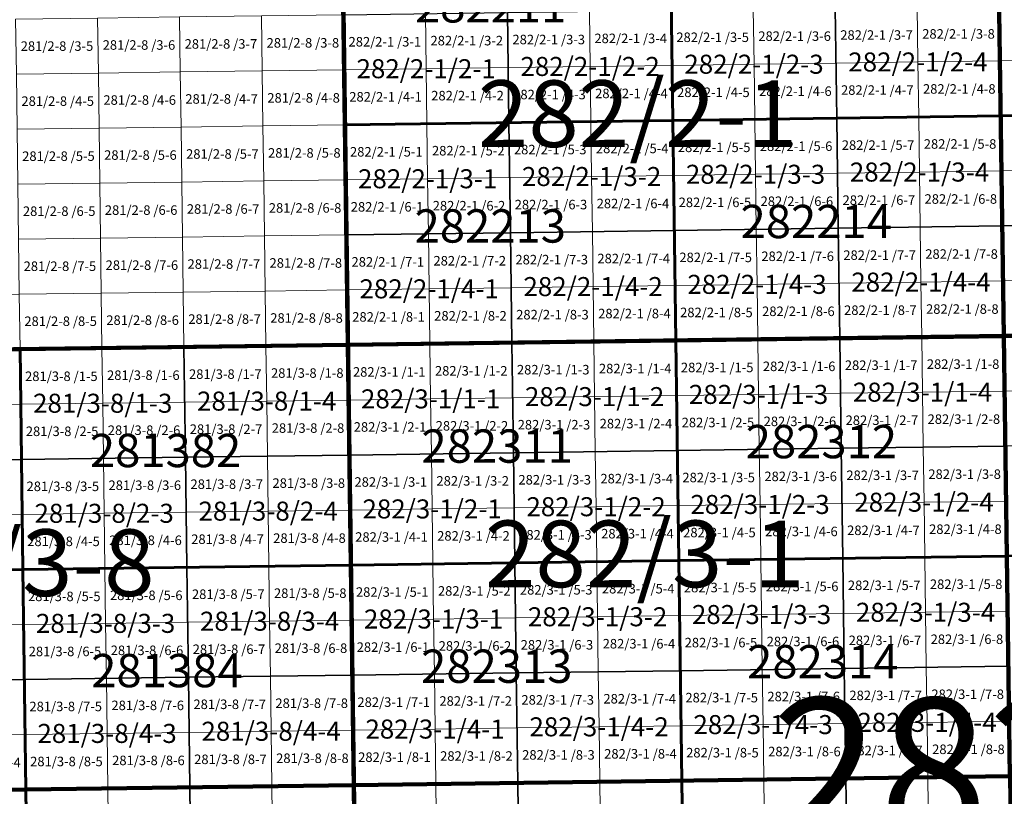
# Model space of a CAD drawing. Extents: x 539160 to 703276, y 4632125 to 4799640.
# Drawn here: x 593092 to 598263, y 4662137 to 4666217 of the extents above; entities that cross this region are included whole.
import ezdxf
from ezdxf.enums import TextEntityAlignment as Align

# ---------------------------------------------------------------- set-up
doc = ezdxf.new("R2010")
doc.units = 0
for name, color, linetype, lineweight in [('malla_1000', 6, 'Continuous', 30), ('malla_10000', 27, 'Continuous', 106), ('malla_2000', 23, 'Continuous', 53), ('malla_25000', 37, 'Continuous', 140), ('malla_500', 7, 'Continuous', 0), ('malla_5000', 11, 'Continuous', 80), ('malla_50000', 1, 'Continuous', 158), ('texto_malla_1000', 22, 'Continuous', 0), ('texto_malla_10000', 27, 'Continuous', 0), ('texto_malla_2000', 7, 'Continuous', 0), ('texto_malla_500', 7, 'Continuous', 0), ('texto_malla_5000', 11, 'Continuous', 0)]:
    doc.layers.add(name, color=color, linetype=linetype, lineweight=lineweight)
doc.styles.add('Arial', font='arial.ttf', dxfattribs={"height": 0.2})

msp = doc.modelspace()

# ---------------------------------------------------------------- linework, layer by layer
at = {"layer": 'malla_1000', "color": 6, "linetype": 'Continuous', "lineweight": 30}
for points in [[(596514.491, 4666266.344), (597375.298, 4666278.111), (597383.271, 4665699.829), (596522.393, 4665688.063), (596514.491, 4666266.344)], [(597375.298, 4666278.111), (598236.105, 4666289.877), (598244.15, 4665711.595), (597383.271, 4665699.829), (597375.298, 4666278.111)], [(598236.105, 4666289.877), (599096.916, 4666302.065), (599105.03, 4665723.783), (598244.15, 4665711.595), (598236.105, 4666289.877)], [(594792.877, 4666242.81), (595653.684, 4666254.577), (595661.514, 4665676.296), (594800.635, 4665664.53), (594792.877, 4666242.81)], [(595653.684, 4666254.577), (596514.491, 4666266.344), (596522.393, 4665688.063), (595661.514, 4665676.296), (595653.684, 4666254.577)], [(597383.271, 4665699.829), (598244.15, 4665711.595), (598252.195, 4665133.313), (597391.244, 4665121.547), (597383.271, 4665699.829)], [(598244.15, 4665711.595), (599105.03, 4665723.783), (599113.144, 4665145.5), (598252.195, 4665133.313), (598244.15, 4665711.595)], [(594800.635, 4665664.53), (595661.514, 4665676.296), (595669.343, 4665098.016), (594808.393, 4665086.25), (594800.635, 4665664.53)], [(595661.514, 4665676.296), (596522.393, 4665688.063), (596530.294, 4665109.781), (595669.343, 4665098.016), (595661.514, 4665676.296)], [(596522.393, 4665688.063), (597383.271, 4665699.829), (597391.244, 4665121.547), (596530.294, 4665109.781), (596522.393, 4665688.063)], [(598252.195, 4665133.313), (599113.144, 4665145.5), (599121.257, 4664567.217), (598260.24, 4664555.03), (598252.195, 4665133.313)], [(594808.393, 4665086.25), (595669.343, 4665098.016), (595677.173, 4664519.735), (594816.15, 4664507.97), (594808.393, 4665086.25)], [(595669.343, 4665098.016), (596530.294, 4665109.781), (596538.195, 4664531.5), (595677.173, 4664519.735), (595669.343, 4665098.016)], [(596530.294, 4665109.781), (597391.244, 4665121.547), (597399.217, 4664543.265), (596538.195, 4664531.5), (596530.294, 4665109.781)], [(597391.244, 4665121.547), (598252.195, 4665133.313), (598260.24, 4664555.03), (597399.217, 4664543.265), (597391.244, 4665121.547)], [(594816.15, 4664507.97), (595677.173, 4664519.735), (595685.001, 4663941.457), (594823.907, 4663929.693), (594816.15, 4664507.97)], [(595677.173, 4664519.735), (596538.195, 4664531.5), (596546.094, 4663953.223), (595685.001, 4663941.457), (595677.173, 4664519.735)], [(596538.195, 4664531.5), (597399.217, 4664543.265), (597407.187, 4663964.987), (596546.094, 4663953.223), (596538.195, 4664531.5)], [(597399.217, 4664543.265), (598260.24, 4664555.03), (598268.28, 4663976.753), (597407.187, 4663964.987), (597399.217, 4664543.265)], [(598260.24, 4664555.03), (599121.257, 4664567.217), (599129.369, 4663988.939), (598268.28, 4663976.753), (598260.24, 4664555.03)], [(592233.113, 4664473.927), (593094.125, 4664485.275), (593101.74, 4663906.997), (592240.656, 4663895.65), (592233.113, 4664473.927)], [(593094.125, 4664485.275), (593955.137, 4664496.623), (593962.824, 4663918.345), (593101.74, 4663906.997), (593094.125, 4664485.275)], [(593955.137, 4664496.623), (594816.15, 4664507.97), (594823.907, 4663929.693), (593962.824, 4663918.345), (593955.137, 4664496.623)], [(595685.001, 4663941.457), (596546.094, 4663953.223), (596553.993, 4663374.945), (595692.829, 4663363.18), (595685.001, 4663941.457)], [(596546.094, 4663953.223), (597407.187, 4663964.987), (597415.156, 4663386.71), (596553.993, 4663374.945), (596546.094, 4663953.223)], [(597407.187, 4663964.987), (598268.28, 4663976.753), (598276.32, 4663398.475), (597415.156, 4663386.71), (597407.187, 4663964.987)], [(592240.656, 4663895.65), (593101.74, 4663906.997), (593109.355, 4663328.72), (592248.2, 4663317.373), (592240.656, 4663895.65)], [(593101.74, 4663906.997), (593962.824, 4663918.345), (593970.51, 4663340.067), (593109.355, 4663328.72), (593101.74, 4663906.997)], [(593962.824, 4663918.345), (594823.907, 4663929.693), (594831.665, 4663351.415), (593970.51, 4663340.067), (593962.824, 4663918.345)], [(594823.907, 4663929.693), (595685.001, 4663941.457), (595692.829, 4663363.18), (594831.665, 4663351.415), (594823.907, 4663929.693)], [(596553.993, 4663374.945), (597415.156, 4663386.71), (597423.126, 4662808.433), (596561.891, 4662796.667), (596553.993, 4663374.945)], [(597415.156, 4663386.71), (598276.32, 4663398.475), (598284.36, 4662820.197), (597423.126, 4662808.433), (597415.156, 4663386.71)], [(593109.355, 4663328.72), (593970.51, 4663340.067), (593978.196, 4662761.79), (593116.97, 4662750.443), (593109.355, 4663328.72)], [(593970.51, 4663340.067), (594831.665, 4663351.415), (594839.423, 4662773.137), (593978.196, 4662761.79), (593970.51, 4663340.067)], [(594831.665, 4663351.415), (595692.829, 4663363.18), (595700.657, 4662784.903), (594839.423, 4662773.137), (594831.665, 4663351.415)], [(595692.829, 4663363.18), (596553.993, 4663374.945), (596561.891, 4662796.667), (595700.657, 4662784.903), (595692.829, 4663363.18)], [(592248.2, 4663317.373), (593109.355, 4663328.72), (593116.97, 4662750.443), (592255.744, 4662739.095), (592248.2, 4663317.373)], [(597423.126, 4662808.433), (598284.36, 4662820.197), (598292.4, 4662241.92), (597431.095, 4662230.155), (597423.126, 4662808.433)], [(593116.97, 4662750.443), (593978.196, 4662761.79), (593985.883, 4662183.513), (593124.585, 4662172.165), (593116.97, 4662750.443)], [(593978.196, 4662761.79), (594839.423, 4662773.137), (594847.18, 4662194.86), (593985.883, 4662183.513), (593978.196, 4662761.79)], [(594839.423, 4662773.137), (595700.657, 4662784.903), (595708.485, 4662206.625), (594847.18, 4662194.86), (594839.423, 4662773.137)], [(595700.657, 4662784.903), (596561.891, 4662796.667), (596569.79, 4662218.39), (595708.485, 4662206.625), (595700.657, 4662784.903)], [(596561.891, 4662796.667), (597423.126, 4662808.433), (597431.095, 4662230.155), (596569.79, 4662218.39), (596561.891, 4662796.667)], [(592255.744, 4662739.095), (593116.97, 4662750.443), (593124.585, 4662172.165), (592263.287, 4662160.817), (592255.744, 4662739.095)], [(593985.883, 4662183.513), (594847.18, 4662194.86), (594854.937, 4661616.583), (593993.567, 4661605.238), (593985.883, 4662183.513)], [(594847.18, 4662194.86), (595708.485, 4662206.625), (595716.311, 4661628.347), (594854.937, 4661616.583), (594847.18, 4662194.86)], [(595708.485, 4662206.625), (596569.79, 4662218.39), (596577.685, 4661640.113), (595716.311, 4661628.347), (595708.485, 4662206.625)], [(596569.79, 4662218.39), (597431.095, 4662230.155), (597439.059, 4661651.877), (596577.685, 4661640.113), (596569.79, 4662218.39)], [(597431.095, 4662230.155), (598292.4, 4662241.92), (598300.433, 4661663.643), (597439.059, 4661651.877), (597431.095, 4662230.155)], [(592263.287, 4662160.817), (593124.585, 4662172.165), (593132.197, 4661593.894), (592270.827, 4661582.549), (592263.287, 4662160.817)], [(593124.585, 4662172.165), (593985.883, 4662183.513), (593993.567, 4661605.238), (593132.197, 4661593.894), (593124.585, 4662172.165)]]:
    msp.add_lwpolyline(points, close=True, dxfattribs=at)
at = {"layer": 'malla_10000', "color": 27, "linetype": 'Continuous', "lineweight": 106}
for points in [[(594816.15, 4664507.97), (594754.05, 4669134.21), (601637.7, 4669230.04), (601704.31, 4664603.78), (594816.15, 4664507.97)], [(594878.21, 4659881.75), (594816.15, 4664507.97), (601704.31, 4664603.78), (601770.89, 4659977.55), (594878.21, 4659881.75)], [(587985.52, 4659792.71), (587928.04, 4664418.88), (594816.15, 4664507.97), (594878.21, 4659881.75), (587985.52, 4659792.71)]]:
    msp.add_lwpolyline(points, close=True, dxfattribs=at)
at = {"layer": 'malla_2000', "color": 23, "linetype": 'Continuous', "lineweight": 53}
for points in [[(596522.392, 4665688.062), (596506.59, 4666844.625), (598228.06, 4666868.16), (598244.15, 4665711.595), (596522.392, 4665688.062)], [(598244.15, 4665711.595), (598228.06, 4666868.16), (599949.545, 4666892.535), (599965.91, 4665735.97), (598244.15, 4665711.595)], [(594800.635, 4665664.53), (594785.12, 4666821.09), (596506.59, 4666844.625), (596522.392, 4665688.062), (594800.635, 4665664.53)], [(596538.195, 4664531.5), (596522.392, 4665688.062), (598244.15, 4665711.595), (598260.24, 4664555.03), (596538.195, 4664531.5)], [(598260.24, 4664555.03), (598244.15, 4665711.595), (599965.91, 4665735.97), (599982.275, 4664579.405), (598260.24, 4664555.03)], [(594816.15, 4664507.97), (594800.635, 4665664.53), (596522.392, 4665688.062), (596538.195, 4664531.5), (594816.15, 4664507.97)], [(598276.32, 4663398.475), (598260.24, 4664555.03), (599982.275, 4664579.405), (599998.64, 4663422.848), (598276.32, 4663398.475)], [(594831.665, 4663351.415), (594816.15, 4664507.97), (596538.195, 4664531.5), (596553.992, 4663374.945), (594831.665, 4663351.415)], [(596553.992, 4663374.945), (596538.195, 4664531.5), (598260.24, 4664555.03), (598276.32, 4663398.475), (596553.992, 4663374.945)], [(591387.045, 4663306.025), (591372.1, 4664462.58), (593094.125, 4664485.275), (593109.355, 4663328.72), (591387.045, 4663306.025)], [(593109.355, 4663328.72), (593094.125, 4664485.275), (594816.15, 4664507.97), (594831.665, 4663351.415), (593109.355, 4663328.72)], [(596569.79, 4662218.39), (596553.992, 4663374.945), (598276.32, 4663398.475), (598292.4, 4662241.92), (596569.79, 4662218.39)], [(593124.585, 4662172.165), (593109.355, 4663328.72), (594831.665, 4663351.415), (594847.18, 4662194.86), (593124.585, 4662172.165)], [(594847.18, 4662194.86), (594831.665, 4663351.415), (596553.992, 4663374.945), (596569.79, 4662218.39), (594847.18, 4662194.86)], [(591401.99, 4662149.47), (591387.045, 4663306.025), (593109.355, 4663328.72), (593124.585, 4662172.165), (591401.99, 4662149.47)], [(593139.81, 4661015.622), (593124.585, 4662172.165), (594847.18, 4662194.86), (594862.695, 4661038.305), (593139.81, 4661015.622)], [(594862.695, 4661038.305), (594847.18, 4662194.86), (596569.79, 4662218.39), (596585.58, 4661061.835), (594862.695, 4661038.305)], [(596585.58, 4661061.835), (596569.79, 4662218.39), (598292.4, 4662241.92), (598308.465, 4661085.365), (596585.58, 4661061.835)], [(591416.925, 4660992.94), (591401.99, 4662149.47), (593124.585, 4662172.165), (593139.81, 4661015.622), (591416.925, 4660992.94)]]:
    msp.add_lwpolyline(points, close=True, dxfattribs=at)
at = {"layer": 'malla_25000', "color": 37, "linetype": 'Continuous', "lineweight": 140}
for points in [[(594878.21, 4659881.75), (594754.05, 4669134.21), (608521.38, 4669332.56), (608663.59, 4660080.04), (594878.21, 4659881.75)], [(581092.86, 4659710.41), (580987, 4668962.67), (594754.05, 4669134.21), (594878.21, 4659881.75), (581092.86, 4659710.41)]]:
    msp.add_lwpolyline(points, close=True, dxfattribs=at)
at = {"layer": 'malla_500', "linetype": 'Continuous', "lineweight": 0}
for points in [[(596944.895, 4666272.227), (597375.298, 4666278.111), (597379.285, 4665988.97), (596948.863, 4665983.086), (596944.895, 4666272.227)], [(597375.298, 4666278.111), (597805.702, 4666283.994), (597809.706, 4665994.853), (597379.285, 4665988.97), (597375.298, 4666278.111)], [(597805.702, 4666283.994), (598236.105, 4666289.877), (598240.127, 4666000.736), (597809.706, 4665994.853), (597805.702, 4666283.994)], [(598236.105, 4666289.877), (598666.511, 4666295.971), (598670.55, 4666006.83), (598240.127, 4666000.736), (598236.105, 4666289.877)], [(593071.28, 4666220.115), (593501.679, 4666225.789), (593505.505, 4665936.649), (593075.087, 4665930.975), (593071.28, 4666220.115)], [(593501.679, 4666225.789), (593932.079, 4666231.463), (593935.922, 4665942.323), (593505.505, 4665936.649), (593501.679, 4666225.789)], [(593932.079, 4666231.463), (594362.478, 4666237.136), (594366.339, 4665947.996), (593935.922, 4665942.323), (593932.079, 4666231.463)], [(594362.478, 4666237.136), (594792.877, 4666242.81), (594796.756, 4665953.67), (594366.339, 4665947.996), (594362.478, 4666237.136)], [(594792.877, 4666242.81), (595223.281, 4666248.693), (595227.178, 4665959.553), (594796.756, 4665953.67), (594792.877, 4666242.81)], [(595223.281, 4666248.693), (595653.684, 4666254.577), (595657.599, 4665965.437), (595227.178, 4665959.553), (595223.281, 4666248.693)], [(595653.684, 4666254.577), (596084.088, 4666260.46), (596088.02, 4665971.32), (595657.599, 4665965.437), (595653.684, 4666254.577)], [(596084.088, 4666260.46), (596514.491, 4666266.344), (596518.442, 4665977.203), (596088.02, 4665971.32), (596084.088, 4666260.46)], [(596514.491, 4666266.344), (596944.895, 4666272.227), (596948.863, 4665983.086), (596518.442, 4665977.203), (596514.491, 4666266.344)], [(595657.599, 4665965.437), (596088.02, 4665971.32), (596091.953, 4665682.179), (595661.514, 4665676.296), (595657.599, 4665965.437)], [(596088.02, 4665971.32), (596518.442, 4665977.203), (596522.393, 4665688.063), (596091.953, 4665682.179), (596088.02, 4665971.32)], [(596518.442, 4665977.203), (596948.863, 4665983.086), (596952.832, 4665693.946), (596522.393, 4665688.063), (596518.442, 4665977.203)], [(596948.863, 4665983.086), (597379.285, 4665988.97), (597383.271, 4665699.829), (596952.832, 4665693.946), (596948.863, 4665983.086)], [(597379.285, 4665988.97), (597809.706, 4665994.853), (597813.711, 4665705.712), (597383.271, 4665699.829), (597379.285, 4665988.97)], [(597809.706, 4665994.853), (598240.127, 4666000.736), (598244.15, 4665711.595), (597813.711, 4665705.712), (597809.706, 4665994.853)], [(598240.127, 4666000.736), (598670.55, 4666006.83), (598674.59, 4665717.689), (598244.15, 4665711.595), (598240.127, 4666000.736)], [(593075.087, 4665930.975), (593505.505, 4665936.649), (593509.33, 4665647.509), (593078.895, 4665641.835), (593075.087, 4665930.975)], [(593505.505, 4665936.649), (593935.922, 4665942.323), (593939.765, 4665653.183), (593509.33, 4665647.509), (593505.505, 4665936.649)], [(593935.922, 4665942.323), (594366.339, 4665947.996), (594370.2, 4665658.856), (593939.765, 4665653.183), (593935.922, 4665942.323)], [(594366.339, 4665947.996), (594796.756, 4665953.67), (594800.635, 4665664.53), (594370.2, 4665658.856), (594366.339, 4665947.996)], [(594796.756, 4665953.67), (595227.178, 4665959.553), (595231.074, 4665670.413), (594800.635, 4665664.53), (594796.756, 4665953.67)], [(595227.178, 4665959.553), (595657.599, 4665965.437), (595661.514, 4665676.296), (595231.074, 4665670.413), (595227.178, 4665959.553)], [(597813.711, 4665705.712), (598244.15, 4665711.595), (598248.173, 4665422.454), (597817.715, 4665416.571), (597813.711, 4665705.712)], [(598244.15, 4665711.595), (598674.59, 4665717.689), (598678.63, 4665428.547), (598248.173, 4665422.454), (598244.15, 4665711.595)], [(593939.765, 4665653.183), (594370.2, 4665658.856), (594374.061, 4665369.716), (593943.608, 4665364.043), (593939.765, 4665653.183)], [(594370.2, 4665658.856), (594800.635, 4665664.53), (594804.514, 4665375.39), (594374.061, 4665369.716), (594370.2, 4665658.856)], [(594800.635, 4665664.53), (595231.074, 4665670.413), (595234.971, 4665381.273), (594804.514, 4665375.39), (594800.635, 4665664.53)], [(595231.074, 4665670.413), (595661.514, 4665676.296), (595665.428, 4665387.156), (595234.971, 4665381.273), (595231.074, 4665670.413)], [(595661.514, 4665676.296), (596091.953, 4665682.179), (596095.886, 4665393.039), (595665.428, 4665387.156), (595661.514, 4665676.296)], [(596091.953, 4665682.179), (596522.393, 4665688.063), (596526.343, 4665398.922), (596095.886, 4665393.039), (596091.953, 4665682.179)], [(596522.393, 4665688.063), (596952.832, 4665693.946), (596956.8, 4665404.805), (596526.343, 4665398.922), (596522.393, 4665688.063)], [(596952.832, 4665693.946), (597383.271, 4665699.829), (597387.258, 4665410.688), (596956.8, 4665404.805), (596952.832, 4665693.946)], [(597383.271, 4665699.829), (597813.711, 4665705.712), (597817.715, 4665416.571), (597387.258, 4665410.688), (597383.271, 4665699.829)], [(593078.895, 4665641.835), (593509.33, 4665647.509), (593513.155, 4665358.369), (593082.703, 4665352.695), (593078.895, 4665641.835)], [(593509.33, 4665647.509), (593939.765, 4665653.183), (593943.608, 4665364.043), (593513.155, 4665358.369), (593509.33, 4665647.509)], [(596095.886, 4665393.039), (596526.343, 4665398.922), (596530.294, 4665109.781), (596099.818, 4665103.898), (596095.886, 4665393.039)], [(596526.343, 4665398.922), (596956.8, 4665404.805), (596960.769, 4665115.664), (596530.294, 4665109.781), (596526.343, 4665398.922)], [(596956.8, 4665404.805), (597387.258, 4665410.688), (597391.244, 4665121.547), (596960.769, 4665115.664), (596956.8, 4665404.805)], [(597387.258, 4665410.688), (597817.715, 4665416.571), (597821.72, 4665127.43), (597391.244, 4665121.547), (597387.258, 4665410.688)], [(597817.715, 4665416.571), (598248.173, 4665422.454), (598252.195, 4665133.313), (597821.72, 4665127.43), (597817.715, 4665416.571)], [(598248.173, 4665422.454), (598678.63, 4665428.547), (598682.669, 4665139.406), (598252.195, 4665133.313), (598248.173, 4665422.454)], [(593082.703, 4665352.695), (593513.155, 4665358.369), (593516.981, 4665069.229), (593086.51, 4665063.555), (593082.703, 4665352.695)], [(593513.155, 4665358.369), (593943.608, 4665364.043), (593947.451, 4665074.903), (593516.981, 4665069.229), (593513.155, 4665358.369)], [(593943.608, 4665364.043), (594374.061, 4665369.716), (594377.922, 4665080.576), (593947.451, 4665074.903), (593943.608, 4665364.043)], [(594374.061, 4665369.716), (594804.514, 4665375.39), (594808.393, 4665086.25), (594377.922, 4665080.576), (594374.061, 4665369.716)], [(594804.514, 4665375.39), (595234.971, 4665381.273), (595238.868, 4665092.133), (594808.393, 4665086.25), (594804.514, 4665375.39)], [(595234.971, 4665381.273), (595665.428, 4665387.156), (595669.343, 4665098.016), (595238.868, 4665092.133), (595234.971, 4665381.273)], [(595665.428, 4665387.156), (596095.886, 4665393.039), (596099.818, 4665103.898), (595669.343, 4665098.016), (595665.428, 4665387.156)], [(598252.195, 4665133.313), (598682.669, 4665139.406), (598686.709, 4664850.265), (598256.217, 4664844.171), (598252.195, 4665133.313)], [(594808.393, 4665086.25), (595238.868, 4665092.133), (595242.765, 4664802.993), (594812.271, 4664797.11), (594808.393, 4665086.25)], [(595238.868, 4665092.133), (595669.343, 4665098.016), (595673.258, 4664808.875), (595242.765, 4664802.993), (595238.868, 4665092.133)], [(595669.343, 4665098.016), (596099.818, 4665103.898), (596103.751, 4664814.758), (595673.258, 4664808.875), (595669.343, 4665098.016)], [(596099.818, 4665103.898), (596530.294, 4665109.781), (596534.244, 4664820.641), (596103.751, 4664814.758), (596099.818, 4665103.898)], [(596530.294, 4665109.781), (596960.769, 4665115.664), (596964.738, 4664826.523), (596534.244, 4664820.641), (596530.294, 4665109.781)], [(596960.769, 4665115.664), (597391.244, 4665121.547), (597395.231, 4664832.406), (596964.738, 4664826.523), (596960.769, 4665115.664)], [(597391.244, 4665121.547), (597821.72, 4665127.43), (597825.724, 4664838.289), (597395.231, 4664832.406), (597391.244, 4665121.547)], [(597821.72, 4665127.43), (598252.195, 4665133.313), (598256.217, 4664844.171), (597825.724, 4664838.289), (597821.72, 4665127.43)], [(593086.51, 4665063.555), (593516.981, 4665069.229), (593520.806, 4664780.089), (593090.317, 4664774.415), (593086.51, 4665063.555)], [(593516.981, 4665069.229), (593947.451, 4665074.903), (593951.294, 4664785.763), (593520.806, 4664780.089), (593516.981, 4665069.229)], [(593947.451, 4665074.903), (594377.922, 4665080.576), (594381.783, 4664791.436), (593951.294, 4664785.763), (593947.451, 4665074.903)], [(594377.922, 4665080.576), (594808.393, 4665086.25), (594812.271, 4664797.11), (594381.783, 4664791.436), (594377.922, 4665080.576)], [(596964.738, 4664826.523), (597395.231, 4664832.406), (597399.217, 4664543.265), (596968.706, 4664537.383), (596964.738, 4664826.523)], [(597395.231, 4664832.406), (597825.724, 4664838.289), (597829.729, 4664549.147), (597399.217, 4664543.265), (597395.231, 4664832.406)], [(597825.724, 4664838.289), (598256.217, 4664844.171), (598260.24, 4664555.03), (597829.729, 4664549.147), (597825.724, 4664838.289)], [(598256.217, 4664844.171), (598686.709, 4664850.265), (598690.749, 4664561.124), (598260.24, 4664555.03), (598256.217, 4664844.171)], [(593090.317, 4664774.415), (593520.806, 4664780.089), (593524.631, 4664490.949), (593094.125, 4664485.275), (593090.317, 4664774.415)], [(593520.806, 4664780.089), (593951.294, 4664785.763), (593955.137, 4664496.623), (593524.631, 4664490.949), (593520.806, 4664780.089)], [(593951.294, 4664785.763), (594381.783, 4664791.436), (594385.644, 4664502.296), (593955.137, 4664496.623), (593951.294, 4664785.763)], [(594381.783, 4664791.436), (594812.271, 4664797.11), (594816.15, 4664507.97), (594385.644, 4664502.296), (594381.783, 4664791.436)], [(594812.271, 4664797.11), (595242.765, 4664802.993), (595246.661, 4664513.853), (594816.15, 4664507.97), (594812.271, 4664797.11)], [(595242.765, 4664802.993), (595673.258, 4664808.875), (595677.173, 4664519.735), (595246.661, 4664513.853), (595242.765, 4664802.993)], [(595673.258, 4664808.875), (596103.751, 4664814.758), (596107.684, 4664525.617), (595677.173, 4664519.735), (595673.258, 4664808.875)], [(596103.751, 4664814.758), (596534.244, 4664820.641), (596538.195, 4664531.5), (596107.684, 4664525.617), (596103.751, 4664814.758)], [(596534.244, 4664820.641), (596964.738, 4664826.523), (596968.706, 4664537.383), (596538.195, 4664531.5), (596534.244, 4664820.641)], [(592659.829, 4664768.741), (593090.317, 4664774.415), (593094.125, 4664485.275), (592663.619, 4664479.601), (592659.829, 4664768.741)], [(595246.661, 4664513.853), (595677.173, 4664519.735), (595681.087, 4664230.596), (595250.558, 4664224.714), (595246.661, 4664513.853)], [(595677.173, 4664519.735), (596107.684, 4664525.617), (596111.615, 4664236.479), (595681.087, 4664230.596), (595677.173, 4664519.735)], [(596107.684, 4664525.617), (596538.195, 4664531.5), (596542.144, 4664242.361), (596111.615, 4664236.479), (596107.684, 4664525.617)], [(596538.195, 4664531.5), (596968.706, 4664537.383), (596972.673, 4664248.244), (596542.144, 4664242.361), (596538.195, 4664531.5)], [(596968.706, 4664537.383), (597399.217, 4664543.265), (597403.202, 4664254.126), (596972.673, 4664248.244), (596968.706, 4664537.383)], [(597399.217, 4664543.265), (597829.729, 4664549.147), (597833.731, 4664260.009), (597403.202, 4664254.126), (597399.217, 4664543.265)], [(597829.729, 4664549.147), (598260.24, 4664555.03), (598264.26, 4664265.891), (597833.731, 4664260.009), (597829.729, 4664549.147)], [(598260.24, 4664555.03), (598690.749, 4664561.124), (598694.787, 4664271.985), (598264.26, 4664265.891), (598260.24, 4664555.03)], [(592663.619, 4664479.601), (593094.125, 4664485.275), (593097.933, 4664196.136), (592667.408, 4664190.463), (592663.619, 4664479.601)], [(593094.125, 4664485.275), (593524.631, 4664490.949), (593528.457, 4664201.81), (593097.933, 4664196.136), (593094.125, 4664485.275)], [(593524.631, 4664490.949), (593955.137, 4664496.623), (593958.981, 4664207.484), (593528.457, 4664201.81), (593524.631, 4664490.949)], [(593955.137, 4664496.623), (594385.644, 4664502.296), (594389.505, 4664213.157), (593958.981, 4664207.484), (593955.137, 4664496.623)], [(594385.644, 4664502.296), (594816.15, 4664507.97), (594820.029, 4664218.831), (594389.505, 4664213.157), (594385.644, 4664502.296)], [(594816.15, 4664507.97), (595246.661, 4664513.853), (595250.558, 4664224.714), (594820.029, 4664218.831), (594816.15, 4664507.97)], [(597833.731, 4664260.009), (598264.26, 4664265.891), (598268.28, 4663976.753), (597837.733, 4663970.87), (597833.731, 4664260.009)], [(593958.981, 4664207.484), (594389.505, 4664213.157), (594393.366, 4663924.019), (593962.824, 4663918.345), (593958.981, 4664207.484)], [(594389.505, 4664213.157), (594820.029, 4664218.831), (594823.907, 4663929.693), (594393.366, 4663924.019), (594389.505, 4664213.157)], [(594820.029, 4664218.831), (595250.558, 4664224.714), (595254.454, 4663935.575), (594823.907, 4663929.693), (594820.029, 4664218.831)], [(595250.558, 4664224.714), (595681.087, 4664230.596), (595685.001, 4663941.457), (595254.454, 4663935.575), (595250.558, 4664224.714)], [(595681.087, 4664230.596), (596111.615, 4664236.479), (596115.547, 4663947.34), (595685.001, 4663941.457), (595681.087, 4664230.596)], [(596111.615, 4664236.479), (596542.144, 4664242.361), (596546.094, 4663953.223), (596115.547, 4663947.34), (596111.615, 4664236.479)], [(596542.144, 4664242.361), (596972.673, 4664248.244), (596976.64, 4663959.105), (596546.094, 4663953.223), (596542.144, 4664242.361)], [(596972.673, 4664248.244), (597403.202, 4664254.126), (597407.187, 4663964.987), (596976.64, 4663959.105), (596972.673, 4664248.244)], [(597403.202, 4664254.126), (597833.731, 4664260.009), (597837.733, 4663970.87), (597407.187, 4663964.987), (597403.202, 4664254.126)], [(592667.408, 4664190.463), (593097.933, 4664196.136), (593101.74, 4663906.997), (592671.198, 4663901.324), (592667.408, 4664190.463)], [(593097.933, 4664196.136), (593528.457, 4664201.81), (593532.282, 4663912.671), (593101.74, 4663906.997), (593097.933, 4664196.136)], [(593528.457, 4664201.81), (593958.981, 4664207.484), (593962.824, 4663918.345), (593532.282, 4663912.671), (593528.457, 4664201.81)], [(596115.547, 4663947.34), (596546.094, 4663953.223), (596550.043, 4663664.084), (596119.479, 4663658.201), (596115.547, 4663947.34)], [(596546.094, 4663953.223), (596976.64, 4663959.105), (596980.607, 4663669.966), (596550.043, 4663664.084), (596546.094, 4663953.223)], [(596976.64, 4663959.105), (597407.187, 4663964.987), (597411.172, 4663675.849), (596980.607, 4663669.966), (596976.64, 4663959.105)], [(597407.187, 4663964.987), (597837.733, 4663970.87), (597841.736, 4663681.731), (597411.172, 4663675.849), (597407.187, 4663964.987)], [(597837.733, 4663970.87), (598268.28, 4663976.753), (598272.3, 4663687.614), (597841.736, 4663681.731), (597837.733, 4663970.87)], [(592671.198, 4663901.324), (593101.74, 4663906.997), (593105.547, 4663617.859), (592674.988, 4663612.185), (592671.198, 4663901.324)], [(593101.74, 4663906.997), (593532.282, 4663912.671), (593536.107, 4663623.533), (593105.547, 4663617.859), (593101.74, 4663906.997)], [(593532.282, 4663912.671), (593962.824, 4663918.345), (593966.667, 4663629.206), (593536.107, 4663623.533), (593532.282, 4663912.671)], [(593962.824, 4663918.345), (594393.366, 4663924.019), (594397.227, 4663634.88), (593966.667, 4663629.206), (593962.824, 4663918.345)], [(594393.366, 4663924.019), (594823.907, 4663929.693), (594827.786, 4663640.554), (594397.227, 4663634.88), (594393.366, 4663924.019)], [(594823.907, 4663929.693), (595254.454, 4663935.575), (595258.35, 4663646.436), (594827.786, 4663640.554), (594823.907, 4663929.693)], [(595254.454, 4663935.575), (595685.001, 4663941.457), (595688.915, 4663652.319), (595258.35, 4663646.436), (595254.454, 4663935.575)], [(595685.001, 4663941.457), (596115.547, 4663947.34), (596119.479, 4663658.201), (595688.915, 4663652.319), (595685.001, 4663941.457)], [(594397.227, 4663634.88), (594827.786, 4663640.554), (594831.665, 4663351.415), (594401.087, 4663345.741), (594397.227, 4663634.88)], [(594827.786, 4663640.554), (595258.35, 4663646.436), (595262.247, 4663357.297), (594831.665, 4663351.415), (594827.786, 4663640.554)], [(595258.35, 4663646.436), (595688.915, 4663652.319), (595692.829, 4663363.18), (595262.247, 4663357.297), (595258.35, 4663646.436)], [(595688.915, 4663652.319), (596119.479, 4663658.201), (596123.411, 4663369.063), (595692.829, 4663363.18), (595688.915, 4663652.319)], [(596119.479, 4663658.201), (596550.043, 4663664.084), (596553.993, 4663374.945), (596123.411, 4663369.063), (596119.479, 4663658.201)], [(596550.043, 4663664.084), (596980.607, 4663669.966), (596984.574, 4663380.827), (596553.993, 4663374.945), (596550.043, 4663664.084)], [(596980.607, 4663669.966), (597411.172, 4663675.849), (597415.156, 4663386.71), (596984.574, 4663380.827), (596980.607, 4663669.966)], [(597411.172, 4663675.849), (597841.736, 4663681.731), (597845.738, 4663392.593), (597415.156, 4663386.71), (597411.172, 4663675.849)], [(597841.736, 4663681.731), (598272.3, 4663687.614), (598276.32, 4663398.475), (597845.738, 4663392.593), (597841.736, 4663681.731)], [(592674.988, 4663612.185), (593105.547, 4663617.859), (593109.355, 4663328.72), (592678.777, 4663323.046), (592674.988, 4663612.185)], [(593105.547, 4663617.859), (593536.107, 4663623.533), (593539.933, 4663334.394), (593109.355, 4663328.72), (593105.547, 4663617.859)], [(593536.107, 4663623.533), (593966.667, 4663629.206), (593970.51, 4663340.067), (593539.933, 4663334.394), (593536.107, 4663623.533)], [(593966.667, 4663629.206), (594397.227, 4663634.88), (594401.087, 4663345.741), (593970.51, 4663340.067), (593966.667, 4663629.206)], [(596984.574, 4663380.827), (597415.156, 4663386.71), (597419.141, 4663097.571), (596988.541, 4663091.689), (596984.574, 4663380.827)], [(597415.156, 4663386.71), (597845.738, 4663392.593), (597849.74, 4663103.454), (597419.141, 4663097.571), (597415.156, 4663386.71)], [(597845.738, 4663392.593), (598276.32, 4663398.475), (598280.34, 4663109.336), (597849.74, 4663103.454), (597845.738, 4663392.593)], [(593109.355, 4663328.72), (593539.933, 4663334.394), (593543.758, 4663045.255), (593113.163, 4663039.581), (593109.355, 4663328.72)], [(593539.933, 4663334.394), (593970.51, 4663340.067), (593974.353, 4663050.929), (593543.758, 4663045.255), (593539.933, 4663334.394)], [(593970.51, 4663340.067), (594401.087, 4663345.741), (594404.948, 4663056.603), (593974.353, 4663050.929), (593970.51, 4663340.067)], [(594401.087, 4663345.741), (594831.665, 4663351.415), (594835.544, 4663062.276), (594404.948, 4663056.603), (594401.087, 4663345.741)], [(594831.665, 4663351.415), (595262.247, 4663357.297), (595266.143, 4663068.159), (594835.544, 4663062.276), (594831.665, 4663351.415)], [(595262.247, 4663357.297), (595692.829, 4663363.18), (595696.743, 4663074.041), (595266.143, 4663068.159), (595262.247, 4663357.297)], [(595692.829, 4663363.18), (596123.411, 4663369.063), (596127.342, 4663079.924), (595696.743, 4663074.041), (595692.829, 4663363.18)], [(596123.411, 4663369.063), (596553.993, 4663374.945), (596557.942, 4663085.806), (596127.342, 4663079.924), (596123.411, 4663369.063)], [(596553.993, 4663374.945), (596984.574, 4663380.827), (596988.541, 4663091.689), (596557.942, 4663085.806), (596553.993, 4663374.945)], [(592678.777, 4663323.046), (593109.355, 4663328.72), (593113.163, 4663039.581), (592682.567, 4663033.907), (592678.777, 4663323.046)], [(595266.143, 4663068.159), (595696.743, 4663074.041), (595700.657, 4662784.903), (595270.04, 4662779.02), (595266.143, 4663068.159)], [(595696.743, 4663074.041), (596127.342, 4663079.924), (596131.274, 4662790.785), (595700.657, 4662784.903), (595696.743, 4663074.041)], [(596127.342, 4663079.924), (596557.942, 4663085.806), (596561.891, 4662796.667), (596131.274, 4662790.785), (596127.342, 4663079.924)], [(596557.942, 4663085.806), (596988.541, 4663091.689), (596992.508, 4662802.55), (596561.891, 4662796.667), (596557.942, 4663085.806)], [(596988.541, 4663091.689), (597419.141, 4663097.571), (597423.126, 4662808.433), (596992.508, 4662802.55), (596988.541, 4663091.689)], [(597419.141, 4663097.571), (597849.74, 4663103.454), (597853.743, 4662814.315), (597423.126, 4662808.433), (597419.141, 4663097.571)], [(597849.74, 4663103.454), (598280.34, 4663109.336), (598284.36, 4662820.197), (597853.743, 4662814.315), (597849.74, 4663103.454)], [(592682.567, 4663033.907), (593113.163, 4663039.581), (593116.97, 4662750.443), (592686.357, 4662744.769), (592682.567, 4663033.907)], [(593113.163, 4663039.581), (593543.758, 4663045.255), (593547.583, 4662756.116), (593116.97, 4662750.443), (593113.163, 4663039.581)], [(593543.758, 4663045.255), (593974.353, 4663050.929), (593978.196, 4662761.79), (593547.583, 4662756.116), (593543.758, 4663045.255)], [(593974.353, 4663050.929), (594404.948, 4663056.603), (594408.809, 4662767.464), (593978.196, 4662761.79), (593974.353, 4663050.929)], [(594404.948, 4663056.603), (594835.544, 4663062.276), (594839.423, 4662773.137), (594408.809, 4662767.464), (594404.948, 4663056.603)], [(594835.544, 4663062.276), (595266.143, 4663068.159), (595270.04, 4662779.02), (594839.423, 4662773.137), (594835.544, 4663062.276)], [(597423.126, 4662808.433), (597853.743, 4662814.315), (597857.745, 4662525.176), (597427.11, 4662519.294), (597423.126, 4662808.433)], [(597853.743, 4662814.315), (598284.36, 4662820.197), (598288.38, 4662531.059), (597857.745, 4662525.176), (597853.743, 4662814.315)], [(593547.583, 4662756.116), (593978.196, 4662761.79), (593982.039, 4662472.651), (593551.408, 4662466.977), (593547.583, 4662756.116)], [(593978.196, 4662761.79), (594408.809, 4662767.464), (594412.67, 4662478.325), (593982.039, 4662472.651), (593978.196, 4662761.79)], [(594408.809, 4662767.464), (594839.423, 4662773.137), (594843.301, 4662483.999), (594412.67, 4662478.325), (594408.809, 4662767.464)], [(594839.423, 4662773.137), (595270.04, 4662779.02), (595273.936, 4662489.881), (594843.301, 4662483.999), (594839.423, 4662773.137)], [(595270.04, 4662779.02), (595700.657, 4662784.903), (595704.571, 4662495.764), (595273.936, 4662489.881), (595270.04, 4662779.02)], [(595700.657, 4662784.903), (596131.274, 4662790.785), (596135.206, 4662501.646), (595704.571, 4662495.764), (595700.657, 4662784.903)], [(596131.274, 4662790.785), (596561.891, 4662796.667), (596565.841, 4662507.529), (596135.206, 4662501.646), (596131.274, 4662790.785)], [(596561.891, 4662796.667), (596992.508, 4662802.55), (596996.475, 4662513.411), (596565.841, 4662507.529), (596561.891, 4662796.667)], [(596992.508, 4662802.55), (597423.126, 4662808.433), (597427.11, 4662519.294), (596996.475, 4662513.411), (596992.508, 4662802.55)], [(592686.357, 4662744.769), (593116.97, 4662750.443), (593120.777, 4662461.304), (592690.147, 4662455.63), (592686.357, 4662744.769)], [(593116.97, 4662750.443), (593547.583, 4662756.116), (593551.408, 4662466.977), (593120.777, 4662461.304), (593116.97, 4662750.443)], [(596135.206, 4662501.646), (596565.841, 4662507.529), (596569.79, 4662218.39), (596139.137, 4662212.507), (596135.206, 4662501.646)], [(596565.841, 4662507.529), (596996.475, 4662513.411), (597000.443, 4662224.273), (596569.79, 4662218.39), (596565.841, 4662507.529)], [(596996.475, 4662513.411), (597427.11, 4662519.294), (597431.095, 4662230.155), (597000.443, 4662224.273), (596996.475, 4662513.411)], [(597427.11, 4662519.294), (597857.745, 4662525.176), (597861.747, 4662236.037), (597431.095, 4662230.155), (597427.11, 4662519.294)], [(597857.745, 4662525.176), (598288.38, 4662531.059), (598292.4, 4662241.92), (597861.747, 4662236.037), (597857.745, 4662525.176)], [(592690.147, 4662455.63), (593120.777, 4662461.304), (593124.585, 4662172.165), (592693.936, 4662166.491), (592690.147, 4662455.63)], [(593120.777, 4662461.304), (593551.408, 4662466.977), (593555.234, 4662177.839), (593124.585, 4662172.165), (593120.777, 4662461.304)], [(593551.408, 4662466.977), (593982.039, 4662472.651), (593985.883, 4662183.513), (593555.234, 4662177.839), (593551.408, 4662466.977)], [(593982.039, 4662472.651), (594412.67, 4662478.325), (594416.531, 4662189.186), (593985.883, 4662183.513), (593982.039, 4662472.651)], [(594412.67, 4662478.325), (594843.301, 4662483.999), (594847.18, 4662194.86), (594416.531, 4662189.186), (594412.67, 4662478.325)], [(594843.301, 4662483.999), (595273.936, 4662489.881), (595277.833, 4662200.743), (594847.18, 4662194.86), (594843.301, 4662483.999)], [(595273.936, 4662489.881), (595704.571, 4662495.764), (595708.485, 4662206.625), (595277.833, 4662200.743), (595273.936, 4662489.881)], [(595704.571, 4662495.764), (596135.206, 4662501.646), (596139.137, 4662212.507), (595708.485, 4662206.625), (595704.571, 4662495.764)], [(594416.531, 4662189.186), (594847.18, 4662194.86), (594851.059, 4661905.721), (594420.392, 4661900.048), (594416.531, 4662189.186)], [(594847.18, 4662194.86), (595277.833, 4662200.743), (595281.728, 4661911.604), (594851.059, 4661905.721), (594847.18, 4662194.86)], [(595277.833, 4662200.743), (595708.485, 4662206.625), (595712.398, 4661917.486), (595281.728, 4661911.604), (595277.833, 4662200.743)], [(595708.485, 4662206.625), (596139.137, 4662212.507), (596143.068, 4661923.369), (595712.398, 4661917.486), (595708.485, 4662206.625)], [(596139.137, 4662212.507), (596569.79, 4662218.39), (596573.737, 4661929.251), (596143.068, 4661923.369), (596139.137, 4662212.507)], [(596569.79, 4662218.39), (597000.443, 4662224.273), (597004.407, 4661935.134), (596573.737, 4661929.251), (596569.79, 4662218.39)], [(597000.443, 4662224.273), (597431.095, 4662230.155), (597435.077, 4661941.016), (597004.407, 4661935.134), (597000.443, 4662224.273)], [(597431.095, 4662230.155), (597861.747, 4662236.037), (597865.747, 4661946.899), (597435.077, 4661941.016), (597431.095, 4662230.155)], [(597861.747, 4662236.037), (598292.4, 4662241.92), (598296.416, 4661952.781), (597865.747, 4661946.899), (597861.747, 4662236.037)], [(592693.936, 4662166.491), (593124.585, 4662172.165), (593128.391, 4661883.029), (592697.724, 4661877.356), (592693.936, 4662166.491)], [(593124.585, 4662172.165), (593555.234, 4662177.839), (593559.058, 4661888.702), (593128.391, 4661883.029), (593124.585, 4662172.165)], [(593555.234, 4662177.839), (593985.883, 4662183.513), (593989.725, 4661894.375), (593559.058, 4661888.702), (593555.234, 4662177.839)], [(593985.883, 4662183.513), (594416.531, 4662189.186), (594420.392, 4661900.048), (593989.725, 4661894.375), (593985.883, 4662183.513)]]:
    msp.add_lwpolyline(points, close=True, dxfattribs=at)
at = {"layer": 'malla_5000', "color": 11, "linetype": 'Continuous', "lineweight": 80}
for points in [[(601704.31, 4664603.78), (598260.24, 4664555.03), (598228.06, 4666868.16), (601671.03, 4666916.91), (601704.31, 4664603.78)], [(598260.24, 4664555.03), (594816.15, 4664507.97), (594785.12, 4666821.09), (598228.06, 4666868.16), (598260.24, 4664555.03)], [(601737.61, 4662290.66), (598292.4, 4662241.92), (598260.24, 4664555.03), (601704.31, 4664603.78), (601737.61, 4662290.66)], [(598292.4, 4662241.92), (594847.18, 4662194.86), (594816.15, 4664507.97), (598260.24, 4664555.03), (598292.4, 4662241.92)], [(594847.18, 4662194.86), (591401.99, 4662149.47), (591372.1, 4664462.58), (594816.15, 4664507.97), (594847.18, 4662194.86)], [(594878.21, 4659881.75), (591431.86, 4659836.41), (591401.99, 4662149.47), (594847.18, 4662194.86), (594878.21, 4659881.75)], [(598324.53, 4659928.81), (594878.21, 4659881.75), (594847.18, 4662194.86), (598292.4, 4662241.92), (598324.53, 4659928.81)]]:
    msp.add_lwpolyline(points, close=True, dxfattribs=at)
at = {"layer": 'malla_50000', "color": 1, "linetype": 'Continuous', "lineweight": 158}
for points in [[(595002.16, 4650629.42), (594754.05, 4669134.21), (622288.79, 4669557.81), (622609.09, 4651052.76), (595002.16, 4650629.42)], [(567395.01, 4650314), (567220.01, 4668817.99), (594754.05, 4669134.21), (595002.16, 4650629.42), (567395.01, 4650314)]]:
    msp.add_lwpolyline(points, close=True, dxfattribs=at)

# ---------------------------------------------------------------- texts
at = {"layer": 'texto_malla_1000', "color": 22, "linetype": 'Continuous', "lineweight": 0, "style": 'Arial'}
for s, p in [('282/2-1/2-2', (596088.021, 4665971.316)), ('282/2-1/2-3', (596948.864, 4665983.083)), ('282/2-1/2-4', (597809.706, 4665994.849)), ('282/2-1/2-1', (595227.178, 4665959.549)), ('282/2-1/3-2', (596095.886, 4665393.035)), ('282/2-1/3-3', (596956.801, 4665404.801)), ('282/2-1/3-4', (597817.715, 4665416.567)), ('282/2-1/3-1', (595234.971, 4665381.269)), ('282/2-1/4-3', (596964.738, 4664826.519)), ('282/2-1/4-4', (597825.724, 4664838.285)), ('282/2-1/4-1', (595242.765, 4664802.989)), ('282/2-1/4-2', (596103.751, 4664814.754)), ('282/3-1/1-4', (597833.731, 4664260.005)), ('281/3-8/1-3', (593528.457, 4664201.806)), ('281/3-8/1-4', (594389.505, 4664213.154)), ('282/3-1/1-1', (595250.558, 4664224.71)), ('282/3-1/1-2', (596111.616, 4664236.475)), ('282/3-1/1-3', (596972.674, 4664248.24)), ('281/3-8/2-4', (594397.227, 4663634.876)), ('282/3-1/2-1', (595258.351, 4663646.432)), ('282/3-1/2-2', (596119.48, 4663658.197)), ('282/3-1/2-3', (596980.608, 4663669.962)), ('282/3-1/2-4', (597841.736, 4663681.727)), ('281/3-8/2-3', (593536.108, 4663623.528)), ('282/3-1/3-1', (595266.144, 4663068.155)), ('282/3-1/3-2', (596127.343, 4663079.92)), ('282/3-1/3-3', (596988.542, 4663091.685)), ('282/3-1/3-4', (597849.741, 4663103.45)), ('281/3-8/3-3', (593543.758, 4663045.251)), ('281/3-8/3-4', (594404.949, 4663056.598)), ('282/3-1/4-2', (596135.206, 4662501.642)), ('282/3-1/4-3', (596996.476, 4662513.407)), ('282/3-1/4-4', (597857.745, 4662525.172)), ('281/3-8/4-3', (593551.409, 4662466.974)), ('281/3-8/4-4', (594412.671, 4662478.321)), ('282/3-1/4-1', (595273.937, 4662489.877))]:
    msp.add_text(s, height=100, dxfattribs=at).set_placement(p, align=Align.MIDDLE_CENTER)
at = {"layer": 'texto_malla_10000', "color": 27, "linetype": 'Continuous', "lineweight": 0, "style": 'Arial'}
msp.add_text('282/5', height=750, dxfattribs=at).set_placement((598376.696, 4662278.162), align=Align.MIDDLE_CENTER)
at = {"layer": 'texto_malla_2000', "color": 7, "linetype": 'Continuous', "lineweight": 0, "style": 'Arial'}
for s, p in [('282211', (595565.813, 4666289.81)), ('282214', (597275.727, 4665156.832)), ('282213', (595563.868, 4665133.288)), ('282311', (595599.922, 4663976.769)), ('282312', (597302.843, 4664000.314)), ('281382', (593858.603, 4663953.637)), ('282314', (597310.393, 4662843.8)), ('281384', (593865.596, 4662797.12)), ('282313', (595597.973, 4662820.253))]:
    msp.add_text(s, height=175, dxfattribs=at).set_placement(p, align=Align.MIDDLE_CENTER)
at = {"layer": 'texto_malla_500', "linetype": 'Continuous', "lineweight": 0, "style": 'Arial'}
for s, p in [('281/2-8 /3-8', (594579.613, 4666095.402)), ('282/2-1 /3-1', (595010.023, 4666101.18)), ('282/2-1 /3-2', (595440.436, 4666107.064)), ('282/2-1 /3-3', (595870.848, 4666112.948)), ('282/2-1 /3-4', (596301.26, 4666118.831)), ('282/2-1 /3-5', (596731.673, 4666124.714)), ('282/2-1 /3-6', (597162.085, 4666130.597)), ('282/2-1 /3-7', (597592.498, 4666136.481)), ('282/2-1 /3-8', (598022.91, 4666142.364)), ('281/2-8 /3-5', (593288.388, 4666078.381)), ('281/2-8 /3-6', (593718.796, 4666084.055)), ('281/2-8 /3-7', (594149.205, 4666089.728)), ('282/2-1 /4-5', (596735.633, 4665835.573)), ('282/2-1 /4-6', (597166.063, 4665841.457)), ('282/2-1 /4-7', (597596.493, 4665847.34)), ('282/2-1 /4-8', (598026.924, 4665853.223)), ('281/2-8 /4-5', (593292.204, 4665789.241)), ('281/2-8 /4-6', (593722.631, 4665794.915)), ('281/2-8 /4-7', (594153.057, 4665800.588)), ('281/2-8 /4-8', (594583.483, 4665806.262)), ('282/2-1 /4-1', (595013.911, 4665812.041)), ('282/2-1 /4-2', (595444.341, 4665817.924)), ('282/2-1 /4-3', (595874.772, 4665823.807)), ('282/2-1 /4-4', (596305.202, 4665829.69)), ('282/2-1 /5-2', (595448.247, 4665528.784)), ('282/2-1 /5-3', (595878.695, 4665534.666)), ('282/2-1 /5-4', (596309.144, 4665540.55)), ('282/2-1 /5-5', (596739.592, 4665546.433)), ('282/2-1 /5-6', (597170.04, 4665552.316)), ('282/2-1 /5-7', (597600.489, 4665558.199)), ('282/2-1 /5-8', (598030.937, 4665564.082)), ('281/2-8 /5-5', (593296.021, 4665500.101)), ('281/2-8 /5-6', (593726.465, 4665505.775)), ('281/2-8 /5-7', (594156.909, 4665511.448)), ('281/2-8 /5-8', (594587.353, 4665517.122)), ('282/2-1 /5-1', (595017.799, 4665522.9)), ('282/2-1 /6-7', (597604.484, 4665269.058)), ('282/2-1 /6-8', (598034.951, 4665274.941)), ('281/2-8 /6-6', (593730.299, 4665216.635)), ('281/2-8 /6-7', (594160.761, 4665222.308)), ('281/2-8 /6-8', (594591.223, 4665227.982)), ('282/2-1 /6-1', (595021.687, 4665233.76)), ('282/2-1 /6-2', (595452.153, 4665239.643)), ('282/2-1 /6-3', (595882.619, 4665245.526)), ('282/2-1 /6-4', (596313.085, 4665251.409)), ('282/2-1 /6-5', (596743.552, 4665257.292)), ('282/2-1 /6-6', (597174.018, 4665263.175)), ('281/2-8 /6-5', (593299.837, 4665210.961)), ('282/2-1 /7-3', (595886.542, 4664956.386)), ('282/2-1 /7-4', (596317.027, 4664962.269)), ('282/2-1 /7-5', (596747.511, 4664968.151)), ('282/2-1 /7-6', (597177.996, 4664974.034)), ('282/2-1 /7-7', (597608.48, 4664979.917)), ('282/2-1 /7-8', (598038.964, 4664985.8)), ('281/2-8 /7-5', (593303.654, 4664921.821)), ('281/2-8 /7-6', (593734.133, 4664927.495)), ('281/2-8 /7-7', (594164.613, 4664933.168)), ('281/2-8 /7-8', (594595.092, 4664938.842)), ('282/2-1 /7-1', (595025.574, 4664944.62)), ('282/2-1 /7-2', (595456.059, 4664950.503)), ('282/2-1 /8-8', (598042.977, 4664696.658)), ('281/2-8 /8-8', (594598.962, 4664649.702)), ('282/2-1 /8-1', (595029.462, 4664655.481)), ('282/2-1 /8-2', (595459.964, 4664661.363)), ('282/2-1 /8-3', (595890.467, 4664667.245)), ('282/2-1 /8-4', (596320.969, 4664673.128)), ('282/2-1 /8-5', (596751.471, 4664679.011)), ('282/2-1 /8-6', (597181.973, 4664684.893)), ('282/2-1 /8-7', (597612.475, 4664690.776)), ('281/2-8 /8-5', (593307.47, 4664632.681)), ('281/2-8 /8-6', (593737.967, 4664638.355)), ('281/2-8 /8-7', (594168.465, 4664644.028)), ('282/3-1 /1-5', (596755.43, 4664389.871)), ('282/3-1 /1-6', (597185.95, 4664395.753)), ('282/3-1 /1-7', (597616.47, 4664401.636)), ('282/3-1 /1-8', (598046.99, 4664407.518)), ('281/3-8 /1-5', (593311.287, 4664343.541)), ('281/3-8 /1-6', (593741.802, 4664349.215)), ('281/3-8 /1-7', (594172.317, 4664354.889)), ('281/3-8 /1-8', (594602.832, 4664360.562)), ('282/3-1 /1-1', (595033.35, 4664366.341)), ('282/3-1 /1-2', (595463.87, 4664372.224)), ('282/3-1 /1-3', (595894.39, 4664378.106)), ('282/3-1 /1-4', (596324.91, 4664383.988)), ('282/3-1 /2-1', (595037.237, 4664077.202)), ('282/3-1 /2-2', (595467.775, 4664083.084)), ('282/3-1 /2-3', (595898.313, 4664088.967)), ('282/3-1 /2-4', (596328.85, 4664094.85)), ('282/3-1 /2-5', (596759.388, 4664100.732)), ('282/3-1 /2-6', (597189.926, 4664106.614)), ('282/3-1 /2-7', (597620.463, 4664112.497)), ('282/3-1 /2-8', (598051.001, 4664118.38)), ('281/3-8 /2-5', (593315.103, 4664054.402)), ('281/3-8 /2-6', (593745.636, 4664060.076)), ('281/3-8 /2-7', (594176.169, 4664065.75)), ('281/3-8 /2-8', (594606.702, 4664071.424)), ('282/3-1 /3-6', (597193.901, 4663817.476)), ('282/3-1 /3-7', (597624.457, 4663823.358)), ('282/3-1 /3-8', (598055.012, 4663829.241)), ('281/3-8 /3-6', (593749.47, 4663770.938)), ('281/3-8 /3-7', (594180.021, 4663776.611)), ('281/3-8 /3-8', (594610.572, 4663782.285)), ('282/3-1 /3-1', (595041.124, 4663788.064)), ('282/3-1 /3-2', (595471.68, 4663793.946)), ('282/3-1 /3-3', (595902.236, 4663799.828)), ('282/3-1 /3-4', (596332.791, 4663805.711)), ('282/3-1 /3-5', (596763.346, 4663811.593)), ('281/3-8 /3-5', (593318.919, 4663765.264)), ('282/3-1 /4-3', (595906.158, 4663510.69)), ('282/3-1 /4-4', (596336.732, 4663516.572)), ('282/3-1 /4-5', (596767.304, 4663522.455)), ('282/3-1 /4-6', (597197.877, 4663528.337)), ('282/3-1 /4-7', (597628.45, 4663534.22)), ('282/3-1 /4-8', (598059.024, 4663540.102)), ('281/3-8 /4-5', (593322.736, 4663476.125)), ('281/3-8 /4-6', (593753.304, 4663481.799)), ('281/3-8 /4-7', (594183.873, 4663487.473)), ('281/3-8 /4-8', (594614.441, 4663493.146)), ('282/3-1 /4-1', (595045.012, 4663498.924)), ('282/3-1 /4-2', (595475.585, 4663504.807)), ('282/3-1 /5-8', (598063.035, 4663250.963)), ('281/3-8 /5-7', (594187.725, 4663198.334)), ('281/3-8 /5-8', (594618.311, 4663204.008)), ('282/3-1 /5-1', (595048.9, 4663209.786)), ('282/3-1 /5-2', (595479.491, 4663215.668)), ('282/3-1 /5-3', (595910.081, 4663221.551)), ('282/3-1 /5-4', (596340.672, 4663227.433)), ('282/3-1 /5-5', (596771.262, 4663233.316)), ('282/3-1 /5-6', (597201.853, 4663239.198)), ('282/3-1 /5-7', (597632.444, 4663245.081)), ('281/3-8 /5-5', (593326.552, 4663186.987)), ('281/3-8 /5-6', (593757.138, 4663192.66)), ('282/3-1 /6-4', (596344.612, 4662938.295)), ('282/3-1 /6-5', (596775.221, 4662944.177)), ('282/3-1 /6-6', (597205.829, 4662950.06)), ('282/3-1 /6-7', (597636.438, 4662955.942)), ('282/3-1 /6-8', (598067.046, 4662961.825)), ('281/3-8 /6-5', (593330.369, 4662897.848)), ('281/3-8 /6-6', (593760.973, 4662903.521)), ('281/3-8 /6-7', (594191.577, 4662909.195)), ('281/3-8 /6-8', (594622.181, 4662914.869)), ('282/3-1 /6-1', (595052.788, 4662920.647)), ('282/3-1 /6-2', (595483.396, 4662926.53)), ('282/3-1 /6-3', (595914.004, 4662932.412)), ('282/3-1 /7-1', (595056.675, 4662631.508)), ('282/3-1 /7-2', (595487.301, 4662637.391)), ('282/3-1 /7-3', (595917.927, 4662643.273)), ('282/3-1 /7-4', (596348.553, 4662649.156)), ('282/3-1 /7-5', (596779.179, 4662655.038)), ('282/3-1 /7-6', (597209.805, 4662660.921)), ('282/3-1 /7-7', (597640.431, 4662666.803)), ('282/3-1 /7-8', (598071.057, 4662672.686)), ('281/3-8 /7-5', (593334.185, 4662608.709)), ('281/3-8 /7-6', (593764.807, 4662614.382)), ('281/3-8 /7-7', (594195.429, 4662620.056)), ('281/3-8 /7-8', (594626.051, 4662625.73)), ('282/3-1 /8-6', (597213.781, 4662371.782)), ('282/3-1 /8-7', (597644.424, 4662377.665)), ('282/3-1 /8-8', (598075.068, 4662383.547)), ('281/3-8 /8-5', (593338.001, 4662319.57)), ('281/3-8 /8-6', (593768.641, 4662325.244)), ('281/3-8 /8-7', (594199.281, 4662330.918)), ('281/3-8 /8-8', (594629.921, 4662336.591)), ('282/3-1 /8-1', (595060.562, 4662342.37)), ('282/3-1 /8-2', (595491.206, 4662348.252)), ('282/3-1 /8-3', (595921.85, 4662354.135)), ('282/3-1 /8-4', (596352.494, 4662360.017)), ('282/3-1 /8-5', (596783.137, 4662365.9)), ('281/3-8 /8-4', (592907.361, 4662313.896))]:
    msp.add_text(s, height=50, dxfattribs=at).set_placement(p, align=Align.MIDDLE_CENTER)
at = {"layer": 'texto_malla_5000', "color": 11, "linetype": 'Continuous', "lineweight": 0, "style": 'Arial'}
for s, p in [('282/2-1', (596337.51, 4665723.324)), ('282/3-1', (596374.65, 4663410.286)), ('281/3-8', (592961.764, 4663364.022))]:
    msp.add_text(s, height=350, dxfattribs=at).set_placement(p, align=Align.MIDDLE_CENTER)

doc.saveas('drawing.dxf')
